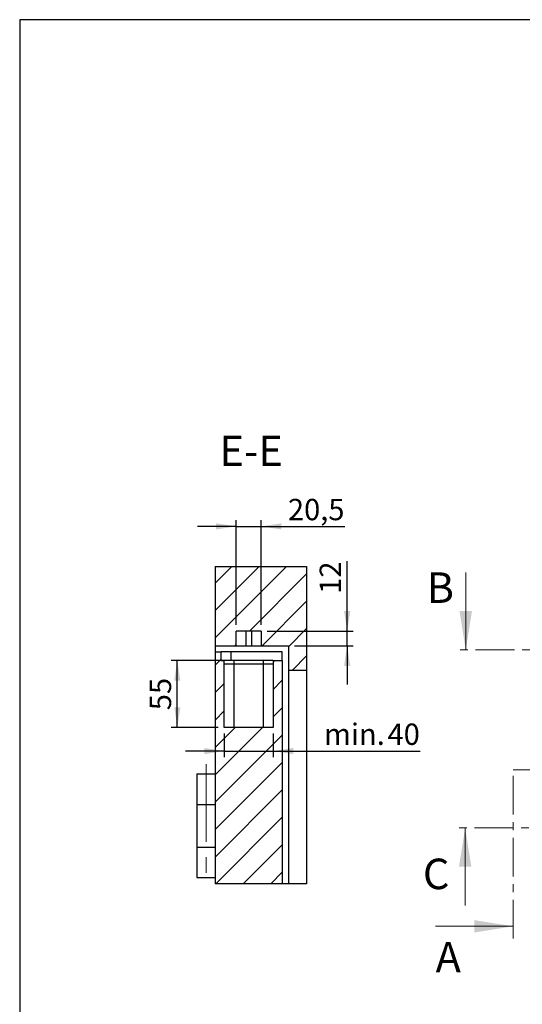
# Model space of a CAD drawing. Units: millimetres. Extents: x 50 to 2050, y 50 to 1435.
# Drawn here: x 50 to 462, y 628 to 1435 of the extents above; entities that cross this region are included whole.
import ezdxf

# ---------------------------------------------------------------- set-up
doc = ezdxf.new("R2010")
doc.units = ezdxf.units.MM
doc.header["$LTSCALE"] = 5
doc.linetypes.add('CENTER', pattern=[10.16, 6.35, -1.27, 1.27, -1.27])
doc.linetypes.add('CENTERX2', pattern=[20.32, 12.7, -2.54, 2.54, -2.54])
doc.layers.add('FORMAT', color=7, linetype='Continuous')
doc.styles.add('SLDTEXTSTYLE0', font='ARIAL.TTF', dxfattribs={"width": 0.948})
doc.dimstyles.new('SLDDIMSTYLE0', dxfattribs={"dimtxt": 17.5, "dimasz": 16.51, "dimexe": 0, "dimexo": 0.0625, "dimgap": 4.375, "dimtad": 1, "dimrnd": 1e-09, "dimzin": 12, "dimdsep": 46, "dimtxsty": 'SLDTEXTSTYLE0', "dimsah": 1, "dimcen": 0.09, "dimadec": 0, "dimazin": 3, "dimtfac": 1, "dimtofl": 0, "dimtmove": 0, "dimatfit": 3, "dimfxl": 0, "dimfrac": 2, "dimtolj": 1, "dimtzin": 12, "dimarcsym": 0})
doc.dimstyles.new('SLDDIMSTYLE2', dxfattribs={"dimtxt": 17.5, "dimasz": 16.51, "dimexe": 0, "dimexo": 0.0625, "dimgap": 4.375, "dimtad": 1, "dimrnd": 1e-09, "dimzin": 12, "dimdsep": 46, "dimtxsty": 'SLDTEXTSTYLE0', "dimsah": 1, "dimcen": 0.09, "dimadec": 0, "dimazin": 3, "dimtfac": 1, "dimtmove": 0, "dimatfit": 0, "dimfxl": 0, "dimfrac": 2, "dimtolj": 1, "dimtzin": 12, "dimarcsym": 0})

# ---------------------------------------------------------------- blocks, each defined once
blk = doc.blocks.new('_D_31')
at = {"layer": 'FORMAT'}
for p, q in [((217.52, 850.01), (217.52, 830.67)), ((257.52, 850.01), (257.52, 830.67)), ((217.52, 835.67), (185.77, 835.67)), ((217.52, 835.67), (257.52, 835.67)), ((257.52, 835.67), (378.09, 835.67))]:
    blk.add_line(p, q, dxfattribs=at)
for points in [[(217.52, 835.67), (201.01, 838.21), (201.01, 833.13)], [(257.52, 835.67), (274.03, 833.13), (274.03, 838.21)]]:
    blk.add_solid(points, dxfattribs=at)
at = {"layer": 'FORMAT', "char_height": 17.5, "attachment_point": 1, "style": 'SLDTEXTSTYLE0'}
for s, insert in [('min. ', (299.24, 858.23)), ('40', (351.35, 858.23))]:
    blk.add_mtext(s, dxfattribs=dict(at, insert=insert))
blk = doc.blocks.new('_D_32')
at = {"layer": 'FORMAT'}
for p, q in [((220.52, 910.01), (173.96, 910.01)), ((178.96, 855.01), (178.96, 910.01)), ((212.52, 855.01), (173.96, 855.01))]:
    blk.add_line(p, q, dxfattribs=at)
for points in [[(178.96, 910.01), (176.42, 893.5), (181.5, 893.5)], [(178.96, 855.01), (181.5, 871.52), (176.42, 871.52)]]:
    blk.add_solid(points, dxfattribs=at)
at = {"layer": 'FORMAT', "insert": (156.4, 869.14), "char_height": 17.5, "attachment_point": 1, "rotation": 90, "style": 'SLDTEXTSTYLE0'}
blk.add_mtext('55', dxfattribs=at)
blk = doc.blocks.new('_D_33')
at = {"layer": 'FORMAT'}
for p, q in [((227.27, 939.01), (227.27, 1024.78)), ((247.77, 939.01), (247.77, 1024.78)), ((227.27, 1019.78), (195.52, 1019.78)), ((227.27, 1019.78), (247.77, 1019.78)), ((247.77, 1019.78), (316.44, 1019.78))]:
    blk.add_line(p, q, dxfattribs=at)
for points in [[(227.27, 1019.78), (210.76, 1022.32), (210.76, 1017.24)], [(247.77, 1019.78), (264.28, 1017.24), (264.28, 1022.32)]]:
    blk.add_solid(points, dxfattribs=at)
at = {"layer": 'FORMAT', "insert": (269.66, 1042.34), "char_height": 17.5, "attachment_point": 1, "style": 'SLDTEXTSTYLE0'}
blk.add_mtext('20,5', dxfattribs=at)
blk = doc.blocks.new('_D_34')
at = {"layer": 'FORMAT'}
for p, q in [((318.25, 934.01), (318.25, 991.27)), ((252.77, 934.01), (323.25, 934.01)), ((318.25, 922.01), (318.25, 934.01)), ((275.02, 922.01), (323.25, 922.01)), ((318.25, 922.01), (318.25, 890.26))]:
    blk.add_line(p, q, dxfattribs=at)
for points in [[(318.25, 934.01), (320.79, 950.52), (315.71, 950.52)], [(318.25, 922.01), (315.71, 905.5), (320.79, 905.5)]]:
    blk.add_solid(points, dxfattribs=at)
at = {"layer": 'FORMAT', "insert": (295.69, 964.53), "char_height": 17.5, "attachment_point": 1, "rotation": 90, "style": 'SLDTEXTSTYLE0'}
blk.add_mtext('12', dxfattribs=at)

msp = doc.modelspace()

# ---------------------------------------------------------------- hatches: boundary and pattern name
at = {"layer": 'FORMAT', "linetype": 'Continuous', "lineweight": 18}
h = msp.add_hatch(dxfattribs=at)
h.set_pattern_fill('ANSI31', color=256, scale=5, angle=3e-322, style=0)
h.paths.add_polyline_path([(270.021, 922.007), (270.021, 902.007), (285.021, 902.007), (285.021, 987.007), (210.021, 987.007), (210.021, 922.007), (227.271, 922.007), (227.271, 934.007), (247.771, 934.007), (247.771, 922.007)], flags=0)
h = msp.add_hatch(dxfattribs=at)
h.set_pattern_fill('ANSI31', color=256, scale=5, angle=3e-322, style=0)
h.paths.add_polyline_path([(215.021, 917.007), (210.021, 917.007), (210.021, 727.007), (265.021, 727.007), (265.021, 910.007), (257.521, 910.007), (257.521, 855.007), (217.521, 855.007), (217.521, 910.007), (215.021, 910.007)], flags=0)

# ---------------------------------------------------------------- linework, layer by layer
at = {"color": 7, "linetype": 'Continuous', "lineweight": 25}
for p, q in [((210.021, 987.007), (210.021, 922.007)), ((210.021, 987.007), (285.021, 987.007)), ((285.021, 987.007), (285.021, 902.007)), ((247.771, 934.007), (227.271, 934.007)), ((227.271, 922.007), (227.271, 934.007)), ((235.271, 934.007), (235.271, 922.007)), ((239.771, 934.007), (239.771, 922.007)), ((247.771, 934.007), (247.771, 922.007)), ((210.021, 922.007), (227.271, 922.007)), ((210.021, 922.007), (210.021, 917.007)), ((227.271, 922.007), (235.271, 922.007)), ((235.271, 922.007), (239.771, 922.007)), ((239.771, 922.007), (247.771, 922.007)), ((247.771, 922.007), (270.021, 922.007)), ((270.021, 922.007), (270.021, 902.007)), ((210.021, 917.007), (210.021, 727.007)), ((210.021, 917.007), (215.021, 917.007)), ((215.021, 910.007), (215.021, 917.007)), ((223.021, 917.007), (215.021, 917.007)), ((223.021, 910.007), (223.021, 917.007)), ((265.021, 917.007), (223.021, 917.007)), ((265.021, 910.007), (265.021, 917.007)), ((215.021, 910.007), (217.521, 910.007)), ((217.521, 855.007), (217.521, 910.007)), ((225.521, 910.007), (217.521, 910.007)), ((225.521, 907.007), (217.521, 907.007)), ((225.521, 907.007), (225.521, 910.007)), ((249.521, 910.007), (225.521, 910.007)), ((225.521, 855.007), (225.521, 907.007)), ((249.521, 907.007), (225.521, 907.007)), ((249.521, 907.007), (249.521, 910.007)), ((257.521, 910.007), (249.521, 910.007)), ((249.521, 855.007), (249.521, 907.007)), ((257.521, 907.007), (249.521, 907.007)), ((257.521, 910.007), (257.521, 855.007)), ((257.521, 910.007), (265.021, 910.007)), ((265.021, 910.007), (265.021, 727.007)), ((270.021, 902.007), (285.021, 902.007)), ((270.021, 902.007), (270.021, 727.007)), ((285.021, 902.007), (285.021, 727.007)), ((257.521, 855.007), (217.521, 855.007)), ((195.021, 817.007), (195.021, 792.007)), ((195.021, 817.007), (210.021, 817.007)), ((195.021, 792.007), (195.021, 757.007)), ((195.021, 792.007), (210.021, 792.007)), ((195.021, 757.007), (195.021, 732.007)), ((195.021, 757.007), (210.021, 757.007)), ((195.021, 732.007), (210.021, 732.007)), ((265.021, 727.007), (210.021, 727.007)), ((270.021, 727.007), (265.021, 727.007)), ((285.021, 727.007), (270.021, 727.007))]:
    msp.add_line(p, q, dxfattribs=at)
at = {"color": 7, "linetype": 'Continuous', "lineweight": 18}
for p, q in [((415.476, 982.079), (415.476, 918.579)), ((415.004, 709.211), (415.004, 772.711)), ((390.771, 692.069), (454.271, 692.069))]:
    msp.add_line(p, q, dxfattribs=at)
at = {"color": 7, "linetype": 'CENTER', "lineweight": 18}
for p, q in [((1522.127, 918.579), (405.476, 918.579)), ((454.271, 682.069), (454.271, 820.319)), ((454.271, 820.319), (818.575, 820.319)), ((1521.314, 772.711), (405.004, 772.711))]:
    msp.add_line(p, q, dxfattribs=at)
at = {"color": 7, "linetype": 'Continuous', "lineweight": 18}
for points in [[(415.476, 918.579), (420.556, 950.329), (410.396, 950.329)], [(415.004, 772.711), (409.924, 740.961), (420.084, 740.961)], [(454.271, 692.069), (422.521, 697.149), (422.521, 686.989)]]:
    msp.add_solid(points, dxfattribs=at)
at = {"layer": 'FORMAT'}
for p, q in [((2049.719, 1435), (49.719, 1435)), ((49.719, 1435), (49.719, 50))]:
    msp.add_line(p, q, dxfattribs=at)
at = {"layer": 'FORMAT', "linetype": 'CENTERX2', "lineweight": 18}
msp.add_line((202.521, 824.9), (202.521, 724.38), dxfattribs=at)

# ---------------------------------------------------------------- texts
at = {"color": 7, "linetype": 'Continuous', "char_height": 25, "attachment_point": 1, "style": 'SLDTEXTSTYLE0'}
for s, insert in [('B', (383.431, 982.079)), ('C', (380.339, 747.531)), ('A', (390.771, 679.309))]:
    msp.add_mtext(s, dxfattribs=dict(at, insert=insert))
at = {"layer": 'FORMAT', "insert": (239.517, 1094.192), "char_height": 25, "attachment_point": 2, "style": 'SLDTEXTSTYLE0'}
msp.add_mtext('E-E', dxfattribs=at)

# ---------------------------------------------------------------- dimensions: what is measured, and where the dimension line sits
at = {"layer": 'FORMAT'}
dim = msp.add_linear_dim(base=(247.771, 1019.777), p1=(227.271, 934.007), p2=(247.771, 934.007), dimstyle='SLDDIMSTYLE2', dxfattribs=at)
dim.commit()
dim.dimension.update_dxf_attribs({"geometry": '_D_33', "text_midpoint": (293.051, 1019.777), "dimtype": 160})
for base, p1, p2, dimstyle, picture, middle in [((318.253, 934.007), (270.021, 922.007), (247.771, 934.007), 'SLDDIMSTYLE2', '_D_34', (318.253, 977.9)), ((178.955, 910.007), (217.521, 855.007), (225.521, 910.007), 'SLDDIMSTYLE0', '_D_32', (178.955, 882.507))]:
    dim = msp.add_linear_dim(base=base, p1=p1, p2=p2, angle=90, dimstyle=dimstyle, dxfattribs=at)
    dim.commit()
    dim.dimension.update_dxf_attribs({"geometry": picture, "text_midpoint": middle, "dimtype": 160})
dim = msp.add_linear_dim(base=(257.521, 835.67), p1=(217.521, 855.007), p2=(257.521, 855.007), angle=0, text='min. <>', dimstyle='SLDDIMSTYLE2', dxfattribs=at)
dim.commit()
dim.dimension.update_dxf_attribs({"geometry": '_D_31', "text_midpoint": (338.663, 835.67), "dimtype": 160})

doc.saveas('drawing.dxf')
